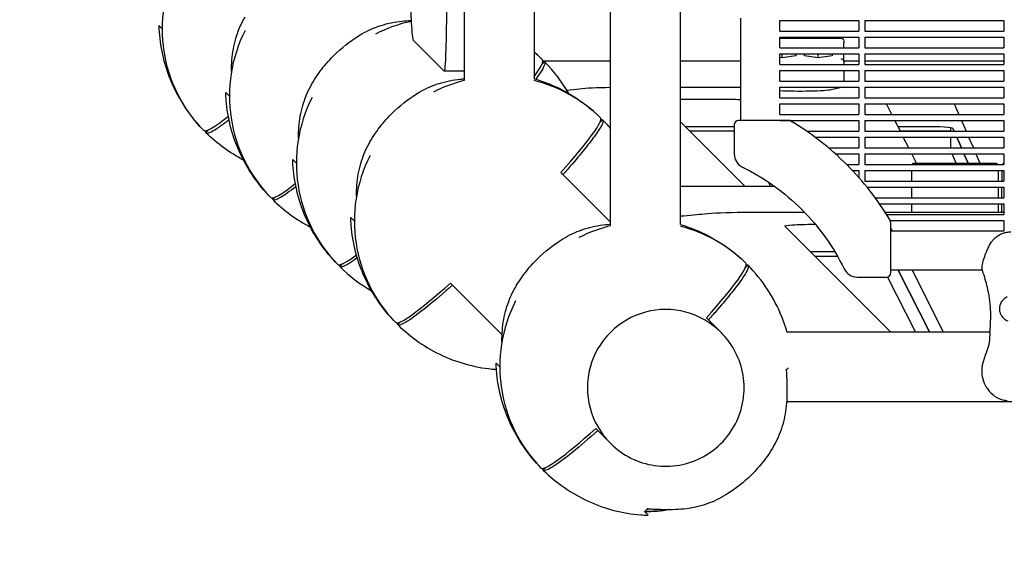
# Model space of a CAD drawing. Units: millimetres. Extents: x -6329 to 4321, y -4317 to 3095.
# Drawn here: x -4849 to -4169, y -209 to 157 of the extents above; entities that cross this region are included whole.
import ezdxf

# ---------------------------------------------------------------- set-up
doc = ezdxf.new("R2010")
doc.units = ezdxf.units.MM
doc.header["$PDMODE"] = 34
doc.header["$PDSIZE"] = 5
doc.linetypes.add('BSF_SI-EN1176-OUTLINE', pattern=[771.298851, 500, -130.438419, 10.422013, -130.438419])
doc.layers.add('BEM_METRISCH', color=7, linetype='Continuous', lineweight=15)
doc.layers.add('BSF_2D', color=7, linetype='Continuous')
doc.layers.add('SICHER_EN1176', color=7, linetype='BSF_SI-EN1176-OUTLINE')
doc.styles.get("Standard").update_dxf_attribs({"font": 'arial.ttf'})
doc.dimstyles.new('Europa 1-100 m', dxfattribs={"dimscale": 100, "dimtxt": 3.5, "dimasz": 4, "dimexe": 2, "dimexo": 3, "dimgap": 2, "dimtad": 0, "dimlfac": 0.001, "dimzin": 1, "dimtxsty": 'Standard', "dimcen": 0, "dimadec": 0, "dimazin": 0, "dimtfac": 1, "dimtofl": 0, "dimtmove": 0, "dimatfit": 3, "dimfxl": 2, "dimtolj": 1, "dimtzin": 0, "dimlwd": -1, "dimlwe": -1, "dimarcsym": 0})

# ---------------------------------------------------------------- blocks, each defined once
blk = doc.blocks.new('Berliner_WaggaWagga-01_SON1161_Greenville_2D_Block')
at = {"layer": 'BSF_2D'}
for p, q in [((-4440.98, 14.75), (-4440.98, 1651.29)), ((-4542.11, 368.65), (-4542.11, 115)), ((-4493.81, 368.65), (-4493.81, 116.3)), ((-4554.67, 135.03), (-4553.62, 184.07)), ((-4392.68, 15.67), (-4392.68, 163.25)), ((-4350.98, 87.47), (-4350.98, 158.01)), ((-4324.08, 149.04), (-4324.08, 156.54)), ((-4324.08, 156.54), (-4269.53, 156.54)), ((-4269.53, 156.54), (-4269.53, 149.04)), ((-4265.53, 156.54), (-4265.53, 149.04)), ((-4265.53, 156.54), (-4169.53, 156.54)), ((-4169.53, 156.54), (-4169.53, 149.04)), ((-4750.46, 150.46), (-4752.94, 152.94)), ((-4750.46, 150.46), (-4750.46, 150.46)), ((-4577.27, 142.97), (-4555.91, 121.61)), ((-4324.08, 149.04), (-4269.53, 149.04)), ((-4324.08, 137.54), (-4324.08, 145.04)), ((-4324.08, 145.04), (-4269.53, 145.04)), ((-4324.08, 144.31), (-4282.06, 144.31)), ((-4269.53, 145.04), (-4269.53, 137.54)), ((-4265.53, 149.04), (-4169.53, 149.04)), ((-4265.53, 145.04), (-4265.53, 137.54)), ((-4265.53, 145.04), (-4169.53, 145.04)), ((-4169.53, 145.04), (-4169.53, 137.54)), ((-4324.08, 137.54), (-4269.53, 137.54)), ((-4280.06, 142.31), (-4280.06, 140.96)), ((-4280.06, 137.54), (-4280.06, 140.96)), ((-4265.53, 137.54), (-4169.53, 137.54)), ((-4488.02, 129.43), (-4488.02, 129.43)), ((-4324.08, 126.04), (-4324.08, 133.54)), ((-4324.08, 133.54), (-4269.53, 133.54)), ((-4322.56, 130.67), (-4324.08, 130.91)), ((-4322.56, 130.67), (-4322.56, 133.54)), ((-4313.03, 132.15), (-4322.56, 130.67)), ((-4313.03, 133.54), (-4313.03, 132.15)), ((-4307.09, 132.15), (-4307.09, 133.54)), ((-4297.56, 130.67), (-4307.09, 132.15)), ((-4297.56, 130.67), (-4297.56, 133.54)), ((-4288.03, 132.15), (-4297.56, 130.67)), ((-4288.03, 133.54), (-4288.03, 132.15)), ((-4280.06, 128.23), (-4280.06, 133.54)), ((-4269.53, 133.54), (-4269.53, 126.04)), ((-4265.53, 133.54), (-4265.53, 126.04)), ((-4265.53, 133.54), (-4169.53, 133.54)), ((-4169.53, 133.54), (-4169.53, 126.04)), ((-4488.49, 126.13), (-4486.6, 128.01)), ((-4486.6, 128.01), (-4488.49, 126.13)), ((-4440.98, 128.39), (-4487.76, 128.39)), ((-4486.6, 128.01), (-4486.6, 128.01)), ((-4350.98, 128.39), (-4392.68, 128.39)), ((-4324.08, 126.04), (-4269.53, 126.04)), ((-4269.53, 128.39), (-4280.06, 128.39)), ((-4280.06, 128.23), (-4280.06, 126.04)), ((-4169.53, 128.39), (-4265.53, 128.39)), ((-4265.53, 126.04), (-4169.53, 126.04)), ((-4542.11, 121.57), (-4555.84, 121.57)), ((-4324.08, 114.54), (-4324.08, 122.04)), ((-4324.08, 122.04), (-4269.53, 122.04)), ((-4280.06, 122.04), (-4280.06, 114.54)), ((-4269.53, 122.04), (-4269.53, 114.54)), ((-4265.53, 122.04), (-4265.53, 114.54)), ((-4265.53, 122.04), (-4169.53, 122.04)), ((-4169.53, 122.04), (-4169.53, 114.54)), ((-4350.98, 110.17), (-4392.68, 110.17)), ((-4324.08, 114.54), (-4269.53, 114.54)), ((-4324.08, 103.04), (-4324.08, 110.54)), ((-4324.08, 110.54), (-4269.53, 110.54)), ((-4288.77, 108.82), (-4281.57, 110.54)), ((-4269.53, 110.17), (-4283.09, 110.17)), ((-4280.06, 110.54), (-4280.06, 110.17)), ((-4269.53, 110.54), (-4269.53, 103.04)), ((-4265.53, 114.54), (-4169.53, 114.54)), ((-4265.53, 110.54), (-4265.53, 103.04)), ((-4265.53, 110.54), (-4169.53, 110.54)), ((-4169.53, 110.17), (-4265.53, 110.17)), ((-4169.53, 110.54), (-4169.53, 103.04)), ((-4706.72, 106.72), (-4704.24, 104.24)), ((-4704.24, 104.24), (-4704.24, 104.24)), ((-4387.01, 102.15), (-4361.59, 102.15)), ((-4324.08, 103.04), (-4269.53, 103.04)), ((-4265.53, 103.04), (-4169.53, 103.04)), ((-4324.08, 91.54), (-4324.08, 99.04)), ((-4324.08, 99.04), (-4269.53, 99.04)), ((-4269.53, 99.04), (-4269.53, 91.54)), ((-4265.53, 99.04), (-4265.53, 91.54)), ((-4265.53, 99.04), (-4169.53, 99.04)), ((-4246.76, 91.54), (-4250.58, 99.04)), ((-4203.75, 99.04), (-4200.49, 91.54)), ((-4169.53, 99.04), (-4169.53, 91.54)), ((-4447.96, 89.38), (-4447.96, 89.38)), ((-4324.08, 91.54), (-4269.53, 91.54)), ((-4265.53, 91.54), (-4169.53, 91.54)), ((-4448.43, 86.07), (-4446.54, 87.96)), ((-4446.54, 87.96), (-4448.43, 86.07)), ((-4446.54, 87.96), (-4446.54, 87.96)), ((-4348.24, 42.11), (-4392.68, 86.55)), ((-4361.59, 83.18), (-4387.01, 83.18)), ((-4355.64, 84.47), (-4355.64, 64.34)), ((-4318.05, 87.47), (-4352.64, 87.47)), ((-4324.08, 87.47), (-4324.08, 87.54)), ((-4324.08, 87.54), (-4269.53, 87.54)), ((-4269.53, 87.54), (-4269.53, 80.04)), ((-4265.53, 87.54), (-4265.53, 80.04)), ((-4265.53, 87.54), (-4169.53, 87.54)), ((-4240.91, 80.04), (-4244.73, 87.54)), ((-4224.57, 83.18), (-4231.52, 83.18)), ((-4206.33, 82.46), (-4206.33, 80.04)), ((-4203.73, 80.04), (-4204.57, 81.98)), ((-4204.57, 81.98), (-4203.73, 80.04)), ((-4198.76, 87.54), (-4195.51, 80.04)), ((-4169.53, 87.54), (-4169.53, 80.04)), ((-4721.88, 80.46), (-4721.88, 80.46)), ((-4718.57, 80.93), (-4720.46, 79.04)), ((-4720.46, 79.04), (-4718.57, 80.93)), ((-4720.46, 79.04), (-4720.46, 79.04)), ((-4355.64, 80.09), (-4386.22, 80.09)), ((-4305.57, 80.04), (-4269.53, 80.04)), ((-4299.98, 76.04), (-4269.53, 76.04)), ((-4269.53, 76.04), (-4269.53, 68.54)), ((-4265.53, 80.04), (-4169.53, 80.04)), ((-4265.53, 76.04), (-4265.53, 68.54)), ((-4265.53, 76.04), (-4169.53, 76.04)), ((-4206.33, 80.09), (-4240.94, 80.09)), ((-4235.06, 68.54), (-4238.88, 76.04)), ((-4206.33, 76.04), (-4206.33, 68.54)), ((-4198.75, 68.54), (-4202, 76.04)), ((-4202, 76.04), (-4198.75, 68.54)), ((-4193.78, 76.04), (-4190.52, 68.54)), ((-4169.53, 76.04), (-4169.53, 68.54)), ((-4290.48, 68.54), (-4269.53, 68.54)), ((-4265.53, 68.54), (-4169.53, 68.54)), ((-4285.87, 64.54), (-4269.53, 64.54)), ((-4269.53, 64.54), (-4269.53, 57.04)), ((-4265.53, 64.54), (-4265.53, 57.04)), ((-4265.53, 64.54), (-4169.53, 64.54)), ((-4229.68, 57.96), (-4233.03, 64.54)), ((-4202.38, 57.96), (-4205.23, 64.54)), ((-4194.16, 57.96), (-4197.01, 64.54)), ((-4197.01, 64.54), (-4194.16, 57.96)), ((-4188.79, 64.54), (-4185.94, 57.96)), ((-4169.53, 64.54), (-4169.53, 57.04)), ((-4660.5, 60.5), (-4658.02, 58.02)), ((-4658.02, 58.02), (-4658.02, 58.02)), ((-4277.95, 57.04), (-4269.53, 57.04)), ((-4265.53, 57.04), (-4169.53, 57.04)), ((-4231.24, 57.96), (-4175.24, 57.96)), ((-4475.29, 51.66), (-4440.98, 17.35)), ((-4274.06, 53.04), (-4269.53, 53.04)), ((-4269.53, 53.04), (-4269.53, 48.07)), ((-4265.53, 53.04), (-4265.53, 45.54)), ((-4265.53, 53.04), (-4169.53, 53.04)), ((-4233.24, 53.04), (-4233.24, 45.54)), ((-4173.24, 45.54), (-4173.24, 53.04)), ((-4170.93, 53.04), (-4170.93, 45.54)), ((-4169.53, 53.04), (-4169.53, 45.54)), ((-4392.68, 42.11), (-4327.89, 42.11)), ((-4330.58, 42.11), (-4332.01, 44.97)), ((-4265.53, 45.54), (-4169.53, 45.54)), ((-4264.02, 41.54), (-4169.53, 41.54)), ((-4233.24, 41.54), (-4233.24, 34.04)), ((-4173.24, 34.04), (-4173.24, 41.54)), ((-4170.93, 34.04), (-4170.93, 41.54)), ((-4169.53, 41.54), (-4169.53, 34.04)), ((-4675.66, 34.24), (-4675.66, 34.24)), ((-4675.66, 34.24), (-4675.66, 34.24)), ((-4674.24, 32.82), (-4672.35, 34.71)), ((-4672.35, 34.71), (-4674.24, 32.82)), ((-4258.26, 34.04), (-4169.53, 34.04)), ((-4674.24, 32.82), (-4674.24, 32.82)), ((-4255.41, 30.04), (-4169.53, 30.04)), ((-4233.24, 30.04), (-4233.24, 23.88)), ((-4173.24, 23.88), (-4173.24, 30.04)), ((-4170.93, 24.6), (-4170.93, 30.04)), ((-4169.53, 30.04), (-4169.53, 22.54)), ((-4620.44, 20.44), (-4617.96, 17.96)), ((-4306.86, 23.88), (-4349.57, 23.88)), ((-4169.53, 23.88), (-4251.31, 23.88)), ((-4250.46, 22.54), (-4169.53, 22.54)), ((-4170.93, 24.6), (-4169.53, 24.26)), ((-4170.93, 23.88), (-4170.93, 24.6)), ((-4617.96, 17.96), (-4617.96, 17.96)), ((-4247.83, -58.31), (-4320.69, 14.54)), ((-4300.73, 15.85), (-4299.68, 15.85)), ((-4248.01, 18.54), (-4169.53, 18.54)), ((-4247.6, -17.57), (-4247.6, 17.02)), ((-4169.53, 18.54), (-4169.53, 10.99)), ((-4247.6, 13.14), (-4246.5, 10.99)), ((-4169.53, 10.99), (-4247.6, 10.99)), ((-4286.17, -3.11), (-4300.73, -3.11)), ((-4299.96, -6.19), (-4284.36, -6.19)), ((-4629.43, -11.98), (-4629.43, -11.98)), ((-4629.43, -11.98), (-4629.43, -11.98)), ((-4628.01, -13.4), (-4626.13, -11.51)), ((-4626.13, -11.51), (-4628.01, -13.4)), ((-4628.01, -13.4), (-4628.01, -13.4)), ((-4348.01, -14.35), (-4346.12, -12.47)), ((-4346.12, -12.47), (-4348.01, -14.35)), ((-4347.54, -11.05), (-4347.54, -11.05)), ((-4346.12, -12.47), (-4346.12, -12.47)), ((-4184.25, -15.91), (-4247.6, -15.91)), ((-4242.46, -15.91), (-4220.9, -58.31)), ((-4220.9, -58.31), (-4242.46, -15.91)), ((-4232.82, -15.91), (-4211.25, -58.31)), ((-4551.66, -24.71), (-4515.95, -60.41)), ((-4270.73, -20.57), (-4250.6, -20.57)), ((-4230.54, -58.31), (-4249.8, -20.46)), ((-4589.38, -52.04), (-4589.38, -52.04)), ((-4589.38, -52.04), (-4589.38, -52.04)), ((-4587.96, -53.46), (-4586.07, -51.57)), ((-4586.07, -51.57), (-4587.96, -53.46)), ((-4587.96, -53.46), (-4587.96, -53.46)), ((-4374.87, -48.76), (-4364.96, -58.67)), ((-4364.96, -58.67), (-4364.5, -59.13)), ((-4319.2, -58.31), (-4179.09, -58.31)), ((-4520.01, -79.99), (-4517.54, -82.46)), ((-4517.54, -82.46), (-4517.53, -82.46)), ((-4318.96, -106.61), (-4112.16, -106.61)), ((-4451.24, -125.13), (-4441.33, -135.04)), ((-4441.33, -135.04), (-4440.87, -135.5)), ((-4488.95, -152.46), (-4488.95, -152.46)), ((-4488.95, -152.46), (-4488.95, -152.46)), ((-4487.53, -153.88), (-4485.65, -151.99)), ((-4485.65, -151.99), (-4487.53, -153.88)), ((-4487.53, -153.88), (-4487.53, -153.88))]:
    blk.add_line(p, q, dxfattribs=at)
at = {"layer": 'BSF_2D', "extrusion": (0, 0, -1)}
for centre, radius, start, end in [((4650.46, 150.46), 100, 315.57515, 26.9874), ((4282.06, 142.31), 2, 90, 180), ((4417.27, -82.2), 153.11, 116.05009, 135), ((4231.24, 55.96), 2, 32.56927, 90), ((4175.24, 55.96), 2, 90, 147.43073), ((4168.93, 56.01), 2, 30.77683, 72.4542), ((4417.27, -82.2), 153.11, 135, 153.94991), ((4517.96, 17.96), 100, 269.75689, 269.99784), ((4417.53, -82.46), 100, 260.09827, 269.99784)]:
    blk.add_arc(centre, radius, start, end, dxfattribs=at)
at = {"layer": 'BSF_2D'}
for centre, radius, start, end in [((-4604.24, 104.24), 100, 153.01261, 224.42485), ((-4558.02, 58.02), 100, 101.92571, 116.9874), ((-4558.02, 58.02), 100, 45.57515, 50.05255), ((-4517.96, 17.96), 100, 103.97509, 116.9874), ((-4517.96, 17.96), 100, 45.57515, 76.02491), ((-4558.02, 58.02), 100, 153.01261, 224.42485), ((-4352.64, 84.47), 3, 90, 180), ((-4318.05, 84.47), 3, 59.23588, 90), ((-4417.27, -82.2), 196.97, 45, 59.23588), ((-4517.96, 17.96), 100, 153.01261, 224.42485), ((-4345.64, 64.34), 10, 180, 243.94991), ((-4417.27, -82.2), 196.97, 30.76412, 45), ((-4417.53, -82.46), 100, 103.55946, 116.9874), ((-4417.53, -82.46), 100, 45.57515, 75.60872), ((-4250.6, 17.02), 3, 0, 30.76412), ((-4270.73, -10.57), 10, 206.05009, 270), ((-4250.6, -17.57), 3, 270, 0), ((-4417.53, -82.46), 100, 153.01261, 224.42485), ((-4517.96, 17.96), 100, 270.00216, 270.24311), ((-4319.65, -104.74), 2, 281.64805, 290.18113), ((-4417.53, -82.46), 100, 270.00216, 279.90171)]:
    blk.add_arc(centre, radius, start, end, dxfattribs=at)
at = {"layer": 'BSF_2D', "extrusion": (0, 0, -1)}
for centre, major_axis, ratio, start_param, end_param in [((-4586.5, 58.02), (0, 160), 0.061745, 5.485109, 7.204597), ((-4282.06, 128.3), (1.87, -0.75), 0.951887, 4.345804, 5.865358), ((-4557.31, 57.31), (70.71, 70.71), 0.087156, 6.168629, 6.28406), ((-4282.06, 126.15), (-1.7, -2.84), 0.372489, -2.63543, -2.584189), ((-4604.24, 113.76), (160, 0), 0.061745, 0.481555, 0.589049), ((-4387.01, 100.91), (20, 0), 0.061745, 4.424739, 4.712389), ((-4361.59, 100.91), (20, 0), 0.061745, 4.712389, 5.271029), ((-4651.16, 151.16), (70.71, 70.71), 0.087156, 2.518256, 3.142468), ((-4517.25, 17.25), (70.71, 70.71), 0.087156, 6.168629, 6.28406), ((-4603.53, 103.53), (70.71, 70.71), 0.087156, 3.140718, 3.25615), ((-4517.96, 27.46), (160, 0), 0.061745, 0.481555, 0.671344), ((-4300.73, 14.61), (20, 0), 0.061745, 3.079925, 4.712389), ((-4557.31, 57.31), (70.71, 70.71), 0.087156, 3.140718, 3.25615), ((-4416.83, -83.17), (70.71, 70.71), 0.087156, 6.168629, 6.28406), ((-4517.25, 17.25), (70.71, 70.71), 0.087156, 3.140718, 3.25615), ((-4416.83, -83.17), (70.71, 70.71), 0.087156, 3.140718, 3.25615)]:
    blk.add_ellipse(centre, major_axis=major_axis, ratio=ratio, start_param=start_param, end_param=end_param, dxfattribs=at)
at = {"layer": 'BSF_2D'}
for centre, major_axis, ratio, start_param, end_param in [((-4577.15, 172.91), (0, -30), 0.061745, 5.361774, 6.221518), ((-4555.84, 141.57), (0, -20), 0.061745, 6.221518, 7.520485), ((-4558.72, 58.72), (-70.71, -70.71), 0.087156, 2.638343, 3.142468), ((-4435.85, 108.32), (-30, 0), 0.061745, 4.884396, 5.80163), ((-4310.06, 109.17), (-22, 0), 0.061745, 0.879565, 2.887544), ((-4518.66, 18.66), (-70.71, -70.71), 0.087156, 2.141156, 3.142468), ((-4387.01, 81.95), (-20, 0), 0.061745, 4.712389, 4.82769), ((-4361.59, 81.95), (-20, 0), 0.061745, 4.410545, 4.712389), ((-4231.52, 81.95), (-20, 0), 0.061745, 4.712389, 5.288267), ((-4224.57, 81.95), (-20, 0), 0.061745, 3.168354, 4.712389), ((-4649.76, 149.76), (-70.71, -70.71), 0.087156, 6.168629, 6.28406), ((-4604.94, 104.94), (-70.71, -70.71), 0.087156, 6.28231, 6.906522), ((-4349.57, 22.02), (-30, 0), 0.061745, 4.712389, 5.80163), ((-4558.72, 58.72), (-70.71, -70.71), 0.087156, 6.28231, 6.814956), ((-4300.73, -4.35), (-20, 0), 0.061745, 4.712389, 4.82769), ((-4418.24, -81.76), (-70.71, -70.71), 0.087156, 2.141156, 3.142468), ((-4518.66, 18.66), (-70.71, -70.71), 0.087156, 6.28231, 7.283622), ((-4403.15, -96.85), (38.18, 38.18), 0.996195, 0, 3.141593), ((-4403.15, -96.85), (38.18, 38.18), 0.996195, 0, 3.141593), ((-4418.24, -81.76), (-70.71, -70.71), 0.087156, 6.28231, 7.283622)]:
    blk.add_ellipse(centre, major_axis=major_axis, ratio=ratio, start_param=start_param, end_param=end_param, dxfattribs=at)
for points, knots in [([(-4702.73, 123.6), (-4702.7, 126.16), (-4702.55, 128.7), (-4702.03, 133.72), (-4701.64, 136.19), (-4700.64, 141.04), (-4700.03, 143.43), (-4698.55, 148.08), (-4697.7, 150.35), (-4695.75, 154.76), (-4694.67, 156.9), (-4693.47, 158.97)], [0, 0, 0, 0, 8.398293, 8.398293, 16.796585, 16.796585, 25.194878, 25.194878, 33.59317, 33.59317, 41.991463, 41.991463, 41.991463, 41.991463]), ([(-4612.74, 147.24), (-4610.68, 148.45), (-4608.54, 149.53), (-4604.13, 151.48), (-4601.86, 152.33), (-4597.2, 153.8), (-4594.82, 154.42), (-4589.97, 155.42), (-4587.49, 155.81), (-4582.92, 156.29), (-4580.82, 156.43), (-4578.71, 156.48)], [1.561967, 1.561967, 1.561967, 1.561967, 9.960288, 9.960288, 18.358608, 18.358608, 26.756929, 26.756929, 35.155249, 35.155249, 42.094714, 42.094714, 42.094714, 42.094714]), ([(-4752.94, 152.94), (-4752.92, 152.21), (-4752.9, 151.49), (-4752.32, 138.83), (-4749.71, 127.08), (-4739.86, 102.75), (-4731.9, 90.67), (-4721.88, 80.46)], [-80.942982, -80.942982, -80.942982, -80.942982, -78.763106, -78.763106, -42.902889, -42.902889, 0, 0, 0, 0]), ([(-4647.24, 112.74), (-4644.92, 116.74), (-4642.3, 120.57), (-4636.55, 127.79), (-4633.41, 131.2), (-4624.81, 139.27), (-4618.96, 143.62), (-4612.74, 147.24)], [0, 0, 0, 0, 1.386654, 1.386654, 2.768021, 2.768021, 4.926836, 4.926836, 4.926836, 4.926836]), ([(-4486.6, 128.01), (-4486.5, 127.91), (-4486.43, 127.78), (-4486.05, 126.34), (-4487.53, 123.29), (-4490.73, 118.64), (-4491.31, 117.8), (-4491.95, 116.9), (-4492.64, 115.95)], [-44.089812, -44.089812, -44.089812, -44.089812, -39.062676, -39.062676, 0, 0, 0, 7.109815, 7.109815, 7.109815, 7.109815]), ([(-4572.69, 107.19), (-4570.62, 108.39), (-4568.48, 109.47), (-4564.07, 111.42), (-4561.8, 112.27), (-4557.15, 113.75), (-4554.76, 114.36), (-4549.91, 115.37), (-4547.44, 115.75), (-4543.99, 116.11), (-4543.05, 116.19), (-4542.11, 116.26)], [1.561967, 1.561967, 1.561967, 1.561967, 9.960288, 9.960288, 18.358608, 18.358608, 26.756929, 26.756929, 35.155249, 35.155249, 38.290707, 38.290707, 38.290707, 38.290707]), ([(-4493.81, 116.3), (-4490.32, 115.28), (-4486.88, 114.09), (-4470.25, 107.36), (-4458.16, 99.4), (-4447.96, 89.38)], [-53.838702, -53.838702, -53.838702, -53.838702, -42.902889, -42.902889, 0, 0, 0, 0]), ([(-4656.51, 77.38), (-4656.48, 79.94), (-4656.33, 82.48), (-4655.81, 87.49), (-4655.42, 89.97), (-4654.42, 94.82), (-4653.8, 97.2), (-4652.33, 101.86), (-4651.48, 104.13), (-4649.53, 108.54), (-4648.45, 110.68), (-4647.24, 112.74)], [0, 0, 0, 0, 8.398293, 8.398293, 16.796585, 16.796585, 25.194878, 25.194878, 33.59317, 33.59317, 41.991463, 41.991463, 41.991463, 41.991463]), ([(-4675.66, 34.24), (-4684.54, 43.29), (-4691.81, 53.82), (-4702.32, 76.77), (-4705.53, 89.03), (-4706.59, 103.28), (-4706.68, 105), (-4706.72, 106.72)], [-114.109815, -114.109815, -114.109815, -114.109815, -76.124043, -76.124043, -38.474068, -38.474068, -33.303771, -33.303771, -33.303771, -33.303771]), ([(-4607.19, 72.69), (-4604.86, 76.68), (-4602.24, 80.52), (-4596.49, 87.74), (-4593.36, 91.14), (-4584.75, 99.21), (-4578.9, 103.57), (-4572.69, 107.19)], [0, 0, 0, 0, 1.386654, 1.386654, 2.768021, 2.768021, 4.926836, 4.926836, 4.926836, 4.926836]), ([(-4720.46, 79.04), (-4720.35, 78.94), (-4720.22, 78.87), (-4718.78, 78.49), (-4715.74, 79.97), (-4711.08, 83.17), (-4709.16, 84.49), (-4706.97, 86.1), (-4704.55, 87.98)], [-44.089812, -44.089812, -44.089812, -44.089812, -39.062676, -39.062676, 0, 0, 0, 16.158191, 16.158191, 16.158191, 16.158191]), ([(-4446.54, 87.96), (-4446.44, 87.85), (-4446.37, 87.72), (-4445.99, 86.28), (-4447.47, 83.24), (-4450.67, 78.58), (-4452.48, 75.95), (-4454.83, 72.82), (-4460.52, 65.7), (-4463.84, 61.73), (-4469.57, 55.11), (-4471.68, 52.72), (-4473.88, 50.25)], [-44.089812, -44.089812, -44.089812, -44.089812, -39.062676, -39.062676, 0, 0, 0, 22.116955, 22.116955, 44.23391, 44.23391, 56.051289, 56.051289, 56.051289, 56.051289]), ([(-4616.45, 37.32), (-4616.42, 39.88), (-4616.28, 42.42), (-4615.75, 47.44), (-4615.36, 49.91), (-4614.36, 54.76), (-4613.75, 57.15), (-4612.27, 61.8), (-4611.42, 64.07), (-4609.47, 68.48), (-4608.39, 70.62), (-4607.19, 72.69)], [0, 0, 0, 0, 8.398293, 8.398293, 16.796585, 16.796585, 25.194878, 25.194878, 33.59317, 33.59317, 41.991463, 41.991463, 41.991463, 41.991463]), ([(-4629.43, -11.98), (-4638.32, -2.93), (-4645.59, 7.6), (-4656.1, 30.55), (-4659.31, 42.81), (-4660.37, 57.06), (-4660.45, 58.78), (-4660.5, 60.5)], [-114.109815, -114.109815, -114.109815, -114.109815, -76.124043, -76.124043, -38.474068, -38.474068, -33.303771, -33.303771, -33.303771, -33.303771]), ([(-4658.33, 41.76), (-4662.68, 38.39), (-4666.26, 35.89), (-4671.8, 32.7), (-4673.59, 32.19), (-4674.24, 32.82)], [210.462518, 210.462518, 210.462518, 210.462518, 239.547288, 239.547288, 270.77609, 270.77609, 270.77609, 270.77609]), ([(-4589.38, -52.04), (-4598.26, -42.99), (-4605.53, -32.46), (-4616.04, -9.51), (-4619.25, 2.75), (-4620.31, 17), (-4620.4, 18.72), (-4620.44, 20.44)], [-114.109815, -114.109815, -114.109815, -114.109815, -76.124043, -76.124043, -38.474068, -38.474068, -33.303771, -33.303771, -33.303771, -33.303771]), ([(-4472.26, 6.76), (-4470.2, 7.96), (-4468.06, 9.05), (-4463.65, 10.99), (-4461.38, 11.85), (-4456.72, 13.32), (-4454.34, 13.94), (-4449.48, 14.94), (-4447.01, 15.32), (-4443.34, 15.71), (-4442.16, 15.81), (-4440.98, 15.88)], [1.561967, 1.561967, 1.561967, 1.561967, 9.960288, 9.960288, 18.358608, 18.358608, 26.756929, 26.756929, 35.155249, 35.155249, 39.069247, 39.069247, 39.069247, 39.069247]), ([(-4392.68, 15.67), (-4389.43, 14.7), (-4386.23, 13.58), (-4369.83, 6.94), (-4357.74, -1.03), (-4347.54, -11.05)], [-53.10236, -53.10236, -53.10236, -53.10236, -42.902889, -42.902889, 0, 0, 0, 0]), ([(-4176.6, 5.31), (-4175.99, 5.99), (-4175.33, 6.61), (-4173.92, 7.71), (-4173.16, 8.19), (-4171.6, 9.03), (-4170.78, 9.38), (-4169.1, 9.95), (-4168.24, 10.18), (-4166.45, 10.48), (-4165.54, 10.57), (-4164.61, 10.57)], [0, 0, 0, 0, 2.240785, 2.240785, 4.48157, 4.48157, 6.722355, 6.722355, 8.96314, 8.96314, 11.203925, 11.203925, 11.203925, 11.203925]), ([(-4506.76, -27.74), (-4504.44, -23.74), (-4501.82, -19.91), (-4496.07, -12.69), (-4492.93, -9.28), (-4484.33, -1.21), (-4478.48, 3.14), (-4472.26, 6.76)], [0, 0, 0, 0, 1.386654, 1.386654, 2.768021, 2.768021, 4.926836, 4.926836, 4.926836, 4.926836]), ([(-4184.03, -16.79), (-4184.32, -15.85), (-4184.41, -14.9), (-4184.36, -12.52), (-4184.08, -11.12), (-4183.32, -8.24), (-4182.83, -6.78), (-4181.75, -3.84), (-4181.16, -2.34), (-4179.76, 0.68), (-4178.94, 2.2), (-4177.51, 4.22), (-4177.07, 4.78), (-4176.6, 5.31)], [0, 0, 0, 0, 2.891688, 2.891688, 7.380428, 7.380428, 11.999551, 11.999551, 16.618674, 16.618674, 21.237797, 21.237797, 23.095614, 23.095614, 23.095614, 23.095614]), ([(-4615.95, -7.36), (-4618.61, -9.3), (-4620.87, -10.81), (-4625.58, -13.52), (-4627.37, -14.03), (-4628.01, -13.4)], [219.536925, 219.536925, 219.536925, 219.536925, 239.547288, 239.547288, 270.77609, 270.77609, 270.77609, 270.77609]), ([(-4346.12, -12.47), (-4346.02, -12.57), (-4345.94, -12.71), (-4345.57, -14.14), (-4347.05, -17.19), (-4350.25, -21.84), (-4352.06, -24.47), (-4354.41, -27.6), (-4360.09, -34.72), (-4363.41, -38.69), (-4369.15, -45.31), (-4371.26, -47.71), (-4373.46, -50.17)], [-44.089812, -44.089812, -44.089812, -44.089812, -39.062676, -39.062676, 0, 0, 0, 22.116955, 22.116955, 44.23391, 44.23391, 56.051289, 56.051289, 56.051289, 56.051289]), ([(-4319.2, -58.31), (-4320.21, -54.83), (-4321.4, -51.38), (-4328.13, -34.76), (-4336.1, -22.67), (-4346.12, -12.47)], [-53.838703, -53.838703, -53.838703, -53.838703, -42.902889, -42.902889, 0, 0, 0, 0]), ([(-4179.1, -58.39), (-4178.9, -56.75), (-4178.76, -55.09), (-4178.49, -50.66), (-4178.45, -47.87), (-4178.54, -45.04), (-4178.62, -42.44), (-4178.82, -39.81), (-4179.46, -34.55), (-4179.89, -31.91), (-4181.26, -25.47), (-4182.32, -21.69), (-4183.66, -17.91), (-4183.69, -17.8), (-4183.73, -17.7)], [38.831932, 38.831932, 38.831932, 38.831932, 44.899773, 44.899773, 54.752501, 54.752501, 54.752501, 63.832907, 63.832907, 72.913313, 72.913313, 86.230046, 86.230046, 86.614669, 86.614669, 86.614669, 86.614669]), ([(-4550.25, -26.12), (-4556.51, -31.71), (-4562.26, -36.64), (-4573.84, -46.06), (-4579.06, -49.87), (-4585.52, -53.58), (-4587.31, -54.09), (-4587.96, -53.46)], [170.49708, 170.49708, 170.49708, 170.49708, 200.484612, 200.484612, 239.547288, 239.547288, 270.77609, 270.77609, 270.77609, 270.77609]), ([(-4516.03, -63.1), (-4516, -60.54), (-4515.85, -58), (-4515.32, -52.99), (-4514.94, -50.52), (-4513.94, -45.66), (-4513.32, -43.28), (-4511.85, -38.62), (-4510.99, -36.35), (-4509.05, -31.94), (-4507.96, -29.8), (-4506.76, -27.74)], [0, 0, 0, 0, 8.398293, 8.398293, 16.796585, 16.796585, 25.194878, 25.194878, 33.59317, 33.59317, 41.991463, 41.991463, 41.991463, 41.991463]), ([(-4167.22, -34.28), (-4167.72, -34.5), (-4168.19, -34.77), (-4169.13, -35.43), (-4169.58, -35.82), (-4170.64, -36.92), (-4171.17, -37.7), (-4171.85, -39.08), (-4172.06, -39.66), (-4172.29, -40.58), (-4172.36, -40.92), (-4172.45, -41.57), (-4172.47, -41.87), (-4172.49, -42.41), (-4172.49, -42.63), (-4172.47, -43.08), (-4172.45, -43.31), (-4172.38, -43.87), (-4172.32, -44.2), (-4172.06, -45.32), (-4171.77, -46.08), (-4170.8, -47.85), (-4169.98, -48.82), (-4168.31, -50.11), (-4167.55, -50.54), (-4166.72, -50.86)], [-21.832544, -21.832544, -21.832544, -21.832544, -20.205898, -20.205898, -18.430004, -18.430004, -15.622062, -15.622062, -13.807979, -13.807979, -12.773202, -12.773202, -11.842626, -11.842626, -11.163993, -11.163993, -10.458298, -10.458298, -9.398146, -9.398146, -6.782993, -6.782993, -2.691588, -2.691588, 0, 0, 0, 0]), ([(-4587.96, -53.46), (-4578.91, -62.34), (-4568.38, -69.62), (-4545.43, -80.13), (-4533.16, -83.33), (-4520.37, -84.29), (-4520.09, -84.31), (-4519.82, -84.32)], [-114.109815, -114.109815, -114.109815, -114.109815, -76.124043, -76.124043, -38.474068, -38.474068, -37.650365, -37.650365, -37.650365, -37.650365]), ([(-4440.87, -135.5), (-4436.81, -139.55), (-4432.1, -142.95), (-4421.84, -148.09), (-4416.29, -149.83), (-4404.91, -151.48), (-4399.09, -151.38), (-4387.76, -149.37), (-4382.26, -147.44), (-4372.13, -141.97), (-4367.5, -138.41), (-4359.6, -130.03), (-4356.32, -125.21), (-4351.44, -114.78), (-4349.84, -109.17), (-4348.49, -97.75), (-4348.73, -91.93), (-4351.04, -80.68), (-4353.1, -75.24), (-4358.31, -66.2), (-4361.19, -62.45), (-4364.5, -59.13)], [4.712389, 4.712389, 4.712389, 4.712389, 5.032344, 5.032344, 5.352308, 5.352308, 5.672296, 5.672296, 5.992311, 5.992311, 6.312348, 6.312348, 6.632393, 6.632393, 6.952427, 6.952427, 7.272437, 7.272437, 7.59242, 7.59242, 7.853982, 7.853982, 7.853982, 7.853982]), ([(-4179.1, -58.39), (-4179.2, -59.3), (-4179.22, -60.12), (-4179.24, -61.72), (-4179.25, -62.48), (-4179.32, -64.01), (-4179.39, -64.77), (-4179.63, -66.34), (-4179.81, -67.15), (-4180.29, -68.87), (-4180.6, -69.79), (-4180.95, -70.75)], [-24.161171, -24.161171, -24.161171, -24.161171, -20.667975, -20.667975, -17.174778, -17.174778, -13.681581, -13.681581, -10.188384, -10.188384, -6.695188, -6.695188, -6.695188, -6.695188]), ([(-4180.95, -70.75), (-4181.14, -71.26), (-4181.32, -71.77), (-4181.67, -72.78), (-4181.84, -73.28), (-4182.18, -74.3), (-4182.35, -74.8), (-4182.69, -75.81), (-4182.86, -76.32), (-4183.2, -77.33), (-4183.37, -77.84), (-4183.54, -78.35)], [-8.136585, -8.136585, -8.136585, -8.136585, -6.509268, -6.509268, -4.881951, -4.881951, -3.254634, -3.254634, -1.627317, -1.627317, 0, 0, 0, 0]), ([(-4488.95, -152.46), (-4497.84, -143.42), (-4505.11, -132.88), (-4515.62, -109.93), (-4518.83, -97.67), (-4519.89, -83.43), (-4519.97, -81.71), (-4520.01, -79.99)], [-114.109815, -114.109815, -114.109815, -114.109815, -76.124043, -76.124043, -38.474068, -38.474068, -33.303771, -33.303771, -33.303771, -33.303771]), ([(-4183.54, -78.35), (-4184.22, -80.38), (-4184.61, -82.53), (-4184.74, -86.77), (-4184.51, -88.85), (-4183.46, -92.93), (-4182.64, -94.88), (-4180.37, -98.6), (-4178.9, -100.32), (-4175.45, -103.16), (-4173.5, -104.35), (-4169.95, -105.46), (-4168.65, -105.73), (-4167.19, -105.73)], [-30.238759, -30.238759, -30.238759, -30.238759, -24.992994, -24.992994, -19.849158, -19.849158, -14.442988, -14.442988, -8.554958, -8.554958, -2.794485, -2.794485, 0, 0, 0, 0]), ([(-4318.37, -83.3), (-4318.48, -83.41), (-4318.59, -83.52), (-4319.01, -83.94), (-4319.33, -84.27), (-4319.68, -84.61)], [-58.549097, -58.549097, -58.549097, -58.549097, -57.190702, -57.190702, -53.54442, -53.54442, -53.54442, -53.54442]), ([(-4319.04, -101.83), (-4319.03, -100.76), (-4319.02, -99.66), (-4319.03, -97.43), (-4319.03, -96.29), (-4319.07, -93.98), (-4319.1, -92.81), (-4319.18, -90.45), (-4319.22, -89.26), (-4319.34, -86.85), (-4319.41, -85.64), (-4319.5, -84.43)], [0, 0, 0, 0, 3.607689, 3.607689, 7.215379, 7.215379, 10.823068, 10.823068, 14.430758, 14.430758, 18.038447, 18.038447, 18.038447, 18.038447]), ([(-4328.31, -137.19), (-4327.11, -135.13), (-4326.02, -132.99), (-4324.08, -128.58), (-4323.22, -126.31), (-4321.75, -121.65), (-4321.13, -119.27), (-4320.13, -114.41), (-4319.75, -111.94), (-4319.22, -106.93), (-4319.07, -104.39), (-4319.04, -101.83)], [1.561973, 1.561973, 1.561973, 1.561973, 9.960292, 9.960292, 18.358611, 18.358611, 26.756931, 26.756931, 35.15525, 35.15525, 43.55357, 43.55357, 43.55357, 43.55357]), ([(-4449.83, -126.54), (-4456.09, -132.14), (-4461.83, -137.07), (-4473.42, -146.49), (-4478.64, -150.29), (-4485.1, -154), (-4486.89, -154.52), (-4487.53, -153.88)], [170.49708, 170.49708, 170.49708, 170.49708, 200.484612, 200.484612, 239.547288, 239.547288, 270.77609, 270.77609, 270.77609, 270.77609]), ([(-4328.31, -137.19), (-4330.63, -141.19), (-4333.25, -145.02), (-4337.56, -150.44), (-4339.06, -152.18), (-4342.95, -156.41), (-4345.43, -158.82), (-4352.6, -165.08), (-4357.57, -168.64), (-4362.81, -171.69)], [0, 0, 0, 0, 1.386654, 1.386654, 2.075973, 2.075973, 3.110804, 3.110804, 4.929255, 4.929255, 4.929255, 4.929255]), ([(-4487.53, -153.88), (-4478.48, -162.77), (-4467.95, -170.04), (-4445, -180.55), (-4432.74, -183.76), (-4418.5, -184.82), (-4416.78, -184.9), (-4415.06, -184.94)], [-114.109815, -114.109815, -114.109815, -114.109815, -76.124043, -76.124043, -38.474068, -38.474068, -33.303771, -33.303771, -33.303771, -33.303771]), ([(-4398.17, -180.96), (-4395.61, -180.93), (-4393.07, -180.78), (-4388.06, -180.25), (-4385.59, -179.87), (-4380.73, -178.87), (-4378.35, -178.25), (-4373.69, -176.78), (-4371.42, -175.92), (-4367.01, -173.98), (-4364.87, -172.89), (-4362.81, -171.69)], [0, 0, 0, 0, 8.398292, 8.398292, 16.796584, 16.796584, 25.194875, 25.194875, 33.593167, 33.593167, 41.991459, 41.991459, 41.991459, 41.991459]), ([(-4415.06, -184.94), (-4415.06, -184.94), (-4415.06, -184.94), (-4415.12, -184.88), (-4415.35, -184.65), (-4416.16, -183.84), (-4416.76, -183.24), (-4417.53, -182.47)], [-29.878781, -29.878781, -29.878781, -29.878781, -28.90493, -28.90493, -18.956799, -18.956799, -8.556162, -8.556162, -8.556162, -8.556162]), ([(-4415.57, -180.5), (-4414.36, -180.59), (-4413.15, -180.66), (-4410.74, -180.78), (-4409.55, -180.82), (-4407.19, -180.9), (-4406.02, -180.93), (-4403.71, -180.97), (-4402.57, -180.97), (-4400.34, -180.98), (-4399.24, -180.97), (-4398.17, -180.96)], [75.285233, 75.285233, 75.285233, 75.285233, 78.892878, 78.892878, 82.500522, 82.500522, 86.108167, 86.108167, 89.715812, 89.715812, 93.323457, 93.323457, 93.323457, 93.323457])]:
    blk.add_open_spline(points, degree=3, knots=knots, dxfattribs=at)
for points in [[(-4493.81, 134.73), (-4491.82, 133.03), (-4489.89, 131.27), (-4488.02, 129.43)], [(-4702.75, 121.43), (-4702.75, 122.17), (-4702.74, 122.89), (-4702.73, 123.6)], [(-4469.9, 106.07), (-4474.51, 114.04), (-4480.13, 121.42), (-4486.6, 128.01)], [(-4440.98, 81.85), (-4442.76, 83.95), (-4444.61, 85.99), (-4446.54, 87.96)], [(-4694.54, 60.15), (-4704.04, 65.13), (-4712.78, 71.51), (-4720.46, 79.04)], [(-4656.53, 75.21), (-4656.52, 75.95), (-4656.52, 76.67), (-4656.51, 77.38)], [(-4616.47, 35.15), (-4616.47, 35.89), (-4616.46, 36.61), (-4616.45, 37.32)], [(-4674.24, 32.82), (-4666.57, 25.29), (-4657.83, 18.91), (-4648.32, 13.93)], [(-4628.01, -13.4), (-4621.43, -19.87), (-4614.05, -25.49), (-4606.07, -30.1)], [(-4183.73, -17.7), (-4183.84, -17.4), (-4183.94, -17.1), (-4184.03, -16.79)], [(-4516.05, -65.27), (-4516.04, -64.54), (-4516.04, -63.81), (-4516.03, -63.1)], [(-4517.96, -82.04), (-4517.82, -81.91), (-4517.68, -81.77), (-4517.53, -81.62)], [(-4318.37, -83.3), (-4318.34, -83.27), (-4318.31, -83.24), (-4318.28, -83.22)], [(-4417.53, -182.47), (-4417.28, -182.21), (-4417, -181.93), (-4416.7, -181.63)], [(-4415.39, -180.32), (-4415.86, -180.8), (-4416.3, -181.23), (-4416.7, -181.63)]]:
    blk.add_open_spline(points, degree=3, dxfattribs=at)
blk = doc.blocks.new('*D3')
at = {"layer": 'BEM_METRISCH', "color": 0, "transparency": 16777216}
for p, q in [((-4752.94, -484.94), (-4752.94, -2774.46)), ((171.24, -484.94), (171.24, -2774.46)), ((-4352.94, -2574.46), (-3151.46, -2574.46)), ((-228.76, -2574.46), (-1430.24, -2574.46))]:
    blk.add_line(p, q, dxfattribs=at)
for points in [[(-4352.94, -2507.79), (-4352.94, -2641.13), (-4752.94, -2574.46)], [(-228.76, -2507.79), (-228.76, -2641.13), (171.24, -2574.46)]]:
    blk.add_solid(points, dxfattribs=at)
at = {"layer": 'Defpoints', "color": 0, "transparency": 16777216}
for p in [(-4752.94, -184.94), (171.24, -184.94), (171.24, -2574.46)]:
    blk.add_point(p, dxfattribs=at)
at = {"layer": 'BEM_METRISCH', "color": 0, "transparency": 16777216, "insert": (-2290.85, -2574.46), "char_height": 350, "attachment_point": 5}
blk.add_mtext('\\A1;4,92m', dxfattribs=at)

msp = doc.modelspace()

# ---------------------------------------------------------------- linework, layer by layer
at = {"layer": 'SICHER_EN1176'}
msp.add_lwpolyline([(-170.578, 3095.462), (-4729.422, 3095.462, 0.4142136), (-6329.422, 1495.462), (-6329.422, 170.578, 0.4142136), (-4729.422, -1429.422), (-170.578, -1429.422), (-170.578, -1429.422, 0.4142136), (1429.422, 170.578), (1429.422, 1495.462, 0.4142136)], format="xyb", close=True, dxfattribs=at)

# ---------------------------------------------------------------- block references
at = {"layer": 'BSF_2D'}
msp.add_blockref('Berliner_WaggaWagga-01_SON1161_Greenville_2D_Block', (0, 0), dxfattribs=at)

# ---------------------------------------------------------------- dimensions: what is measured, and where the dimension line sits
at = {"layer": 'BEM_METRISCH'}
dim = msp.add_linear_dim(base=(171.24, -2574.459), p1=(-4752.939, -184.945), p2=(171.24, -184.945), dimstyle='Europa 1-100 m', override={"dimpost": 'm'}, dxfattribs=at)
dim.commit()
dim.dimension.update_dxf_attribs({"geometry": '*D3', "text_midpoint": (-2290.85, -2574.459), "dimtype": 160})

doc.saveas('drawing.dxf')
